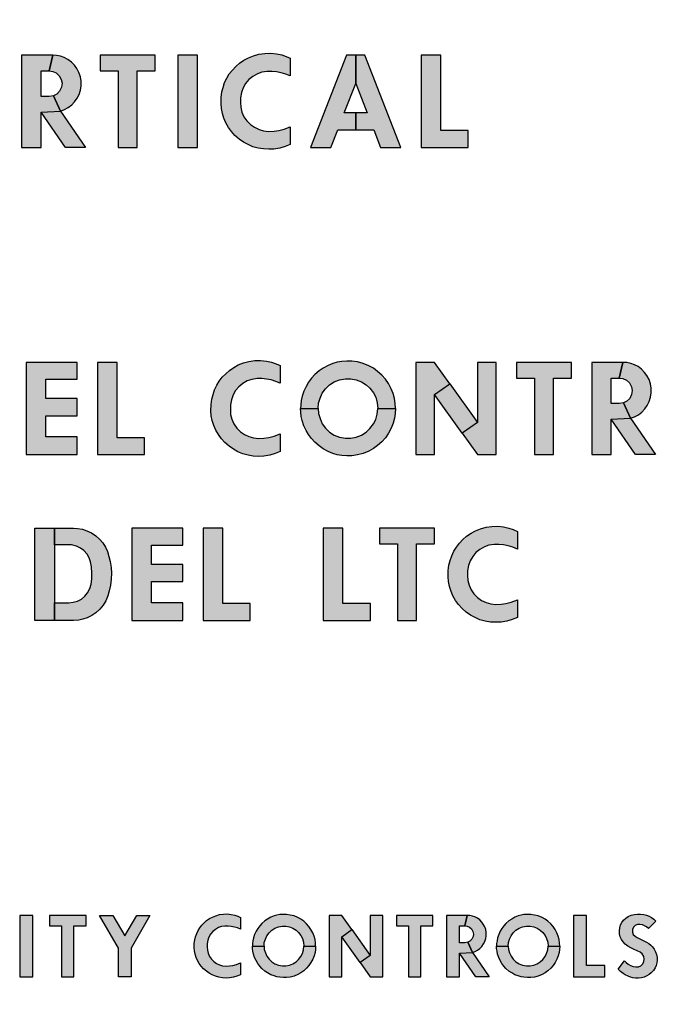
# Model space of a CAD drawing. Units: inches. Extents: x 0 to 31.5, y 0 to 20.5.
# Drawn here: x 7.6 to 8.9, y 11.7 to 13.7 of the extents above; entities that cross this region are included whole.
import ezdxf

# ---------------------------------------------------------------- set-up
doc = ezdxf.new("R2010")
doc.units = ezdxf.units.IN
doc.header["$MEASUREMENT"] = 0
doc.layers.add('DIMENS', color=7, linetype='Continuous')
doc.layers.add('PMSBLACKCOM', color=90, linetype='Continuous')
doc.styles.add('ROMANS', font='romans.shx', dxfattribs={"width": 0.75, "height": 0.2})
doc.dimstyles.new('DWYER_STANDARD', dxfattribs={"dimscale": 2, "dimtxt": 0.1, "dimasz": 0.18, "dimexe": 0.078, "dimexo": 0.05, "dimgap": 0.05, "dimtad": 0, "dimtih": 1, "dimtoh": 1, "dimdec": 3, "dimrnd": 0.001, "dimzin": 4, "dimdsep": 46, "dimtxsty": 'ROMANS', "dimcen": 0.062, "dimclrd": 256, "dimclre": 256, "dimclrt": 256, "dimadec": 3, "dimazin": 1, "dimtfac": 1, "dimtdec": 3, "dimtofl": 0, "dimtmove": 0, "dimatfit": 1, "dimfxl": 0, "dimtolj": 1, "dimtzin": 0, "dimarcsym": 0})

# ---------------------------------------------------------------- blocks, each defined once
blk = doc.blocks.new('*D11')
at = {"layer": 'DEFPOINTS', "color": 0}
for p in [(9.8708, 19.2111), (8.8154, 9.7111), (12.6017, 9.7111)]:
    blk.add_point(p, dxfattribs=at)
at = {"layer": 'DIMENS', "lineweight": -2}
for p, q in [((9.9708, 19.2111), (12.7577, 19.2111)), ((12.6017, 18.8511), (12.6017, 14.8992)), ((12.6017, 10.0711), (12.6017, 14.023)), ((8.9154, 9.7111), (12.7577, 9.7111))]:
    blk.add_line(p, q, dxfattribs=at)
at = {"layer": 'DIMENS'}
for points in [[(12.5417, 18.8511), (12.6617, 18.8511), (12.6017, 19.2111)], [(12.5417, 10.0711), (12.6617, 10.0711), (12.6017, 9.7111)]]:
    blk.add_solid(points, dxfattribs=at)
at = {"layer": 'DIMENS', "insert": (12.6017, 14.4611), "char_height": 0.2, "attachment_point": 5, "style": 'ROMANS'}
blk.add_mtext('\\A1;9-1/2\\P[241.3]', dxfattribs=at)

msp = doc.modelspace()

# ---------------------------------------------------------------- hatches: boundary and pattern name
at = {"layer": 'PMSBLACKCOM'}
h = msp.add_hatch(color=7, dxfattribs=at)
h.paths.add_polyline_path([(7.6543, 13.5542), (7.6615, 13.5532), (7.6686, 13.5502), (7.6746, 13.5445), (7.6788, 13.5368), (7.6802, 13.5291), (7.6793, 13.5212), (7.6754, 13.5129), (7.6697, 13.5071), (7.6628, 13.5038), (7.6771, 13.4726), (7.6854, 13.4756), (7.693, 13.4797), (7.7, 13.4852), (7.7058, 13.4914), (7.7111, 13.4986), (7.7149, 13.5066), (7.7178, 13.5152), (7.7192, 13.524), (7.719, 13.5336), (7.7176, 13.5424), (7.7147, 13.5511), (7.7103, 13.5593), (7.7057, 13.5657), (7.6996, 13.5722), (7.6923, 13.5776), (7.6848, 13.5814), (7.6773, 13.584), (7.6692, 13.5857), (7.6614, 13.5861)])
h.paths.add_polyline_path([(7.598, 13.3986), (7.6379, 13.3986), (7.6379, 13.4705), (7.6771, 13.4726), (7.6628, 13.5038), (7.6543, 13.5024), (7.6379, 13.5024), (7.6379, 13.5542), (7.6543, 13.5542), (7.6614, 13.5861), (7.598, 13.5861)])
h.paths.add_polyline_path([(7.6379, 13.4705), (7.6771, 13.4726), (7.7281, 13.3986), (7.6874, 13.3986)])
for points in [[(7.758, 13.5861), (7.758, 13.5542), (7.7947, 13.5542), (7.7947, 13.3986), (7.833, 13.3986), (7.833, 13.5542), (7.8697, 13.5542), (7.8697, 13.5861)], [(7.9156, 13.3986), (7.9555, 13.3986), (7.9555, 13.5861), (7.9156, 13.5861)], [(8.1445, 13.544), (8.1354, 13.5476), (8.1259, 13.5504), (8.1166, 13.5523), (8.1069, 13.5533), (8.0975, 13.5534), (8.0868, 13.5517), (8.0775, 13.5485), (8.0681, 13.5431), (8.06, 13.5366), (8.0536, 13.5287), (8.0486, 13.5199), (8.0451, 13.5103), (8.0434, 13.4996), (8.0433, 13.4898), (8.0437, 13.4802), (8.0461, 13.4704), (8.0503, 13.4611), (8.0561, 13.4527), (8.0637, 13.4451), (8.0717, 13.4395), (8.0809, 13.4351), (8.0903, 13.4325), (8.1006, 13.4313), (8.1114, 13.4319), (8.1211, 13.4332), (8.1321, 13.436), (8.1445, 13.4408), (8.1445, 13.4048), (8.1339, 13.4006), (8.1233, 13.3972), (8.1113, 13.3951), (8.1008, 13.3948), (8.0897, 13.3954), (8.079, 13.3972), (8.0684, 13.4001), (8.0585, 13.4044), (8.0492, 13.4096), (8.0406, 13.4156), (8.032, 13.4231), (8.025, 13.4308), (8.0189, 13.4394), (8.0136, 13.4484), (8.0096, 13.4578), (8.0063, 13.4678), (8.0043, 13.4777), (8.0036, 13.4877), (8.0037, 13.5005), (8.0054, 13.5114), (8.0078, 13.5208), (8.011, 13.5304), (8.0156, 13.5397), (8.0205, 13.548), (8.0267, 13.556), (8.0335, 13.5631), (8.0413, 13.5698), (8.0503, 13.5761), (8.0592, 13.5809), (8.0695, 13.5851), (8.0808, 13.5882), (8.0927, 13.59), (8.1046, 13.5902), (8.1164, 13.5889), (8.1271, 13.5867), (8.1361, 13.5836), (8.1445, 13.5799)], [(8.4106, 13.3986), (8.5064, 13.3986), (8.5064, 13.4329), (8.4505, 13.4329), (8.4505, 13.5861), (8.4106, 13.5861)], [(8.124, 12.919), (8.1149, 12.9226), (8.1054, 12.9254), (8.0961, 12.9273), (8.0864, 12.9283), (8.077, 12.9284), (8.0663, 12.9267), (8.057, 12.9235), (8.0477, 12.9181), (8.0395, 12.9116), (8.0332, 12.9037), (8.0282, 12.8949), (8.0247, 12.8853), (8.0229, 12.8746), (8.0228, 12.8648), (8.0232, 12.8552), (8.0257, 12.8454), (8.0299, 12.8361), (8.0356, 12.8277), (8.0432, 12.8201), (8.0513, 12.8145), (8.0604, 12.8101), (8.0698, 12.8075), (8.0802, 12.8063), (8.0909, 12.8069), (8.1007, 12.8082), (8.1116, 12.811), (8.124, 12.8158), (8.124, 12.7798), (8.1134, 12.7756), (8.1028, 12.7722), (8.0908, 12.7701), (8.0803, 12.7698), (8.0693, 12.7704), (8.0586, 12.7722), (8.048, 12.7751), (8.038, 12.7794), (8.0288, 12.7846), (8.0202, 12.7906), (8.0115, 12.7981), (8.0045, 12.8058), (7.9984, 12.8144), (7.9931, 12.8234), (7.9891, 12.8328), (7.9859, 12.8428), (7.9839, 12.8527), (7.9831, 12.8627), (7.9833, 12.8755), (7.9849, 12.8864), (7.9873, 12.8958), (7.9905, 12.9054), (7.9951, 12.9147), (8, 12.923), (8.0062, 12.931), (8.0131, 12.9381), (8.0208, 12.9448), (8.0298, 12.9511), (8.0387, 12.9559), (8.0491, 12.9601), (8.0603, 12.9632), (8.0722, 12.965), (8.0841, 12.9652), (8.0959, 12.9639), (8.1066, 12.9617), (8.1156, 12.9586), (8.124, 12.9549)], [(7.6074, 12.7736), (7.7111, 12.7736), (7.7111, 12.8095), (7.6473, 12.8095), (7.6473, 12.8526), (7.7111, 12.8526), (7.7111, 12.8877), (7.6473, 12.8877), (7.6473, 12.9268), (7.7111, 12.9268), (7.7111, 12.9611), (7.6074, 12.9611)], [(7.7523, 12.7736), (7.848, 12.7736), (7.848, 12.8079), (7.7922, 12.8079), (7.7922, 12.9611), (7.7523, 12.9611)], [(8.6045, 12.9611), (8.6045, 12.9292), (8.6412, 12.9292), (8.6412, 12.7736), (8.6795, 12.7736), (8.6795, 12.9292), (8.7162, 12.9292), (8.7162, 12.9611)], [(7.8222, 12.4361), (7.9259, 12.4361), (7.9259, 12.472), (7.8621, 12.472), (7.8621, 12.5151), (7.9259, 12.5151), (7.9259, 12.5502), (7.8621, 12.5502), (7.8621, 12.5893), (7.9259, 12.5893), (7.9259, 12.6236), (7.8222, 12.6236)], [(7.9671, 12.4361), (8.0628, 12.4361), (8.0628, 12.4704), (8.007, 12.4704), (8.007, 12.6236), (7.9671, 12.6236)], [(8.2116, 12.4361), (8.3073, 12.4361), (8.3073, 12.4704), (8.2514, 12.4704), (8.2514, 12.6236), (8.2116, 12.6236)], [(8.3261, 12.6236), (8.3261, 12.5917), (8.3628, 12.5917), (8.3628, 12.4361), (8.4011, 12.4361), (8.4011, 12.5917), (8.4378, 12.5917), (8.4378, 12.6236)], [(8.6063, 12.5815), (8.5972, 12.5851), (8.5877, 12.5879), (8.5784, 12.5898), (8.5688, 12.5908), (8.5593, 12.5909), (8.5486, 12.5892), (8.5393, 12.586), (8.53, 12.5806), (8.5218, 12.5741), (8.5155, 12.5662), (8.5105, 12.5574), (8.507, 12.5478), (8.5052, 12.5371), (8.5051, 12.5273), (8.5055, 12.5177), (8.508, 12.5079), (8.5122, 12.4986), (8.5179, 12.4902), (8.5255, 12.4826), (8.5336, 12.477), (8.5427, 12.4726), (8.5521, 12.47), (8.5625, 12.4688), (8.5732, 12.4694), (8.583, 12.4707), (8.5939, 12.4735), (8.6063, 12.4783), (8.6063, 12.4423), (8.5957, 12.4381), (8.5851, 12.4347), (8.5731, 12.4326), (8.5627, 12.4323), (8.5516, 12.4329), (8.5409, 12.4347), (8.5303, 12.4376), (8.5203, 12.4419), (8.5111, 12.4471), (8.5025, 12.4531), (8.4938, 12.4606), (8.4868, 12.4683), (8.4807, 12.4769), (8.4754, 12.4859), (8.4714, 12.4953), (8.4682, 12.5053), (8.4662, 12.5152), (8.4654, 12.5252), (8.4656, 12.538), (8.4672, 12.5489), (8.4696, 12.5583), (8.4728, 12.5679), (8.4774, 12.5772), (8.4823, 12.5855), (8.4885, 12.5935), (8.4954, 12.6006), (8.5031, 12.6073), (8.5122, 12.6136), (8.521, 12.6184), (8.5314, 12.6226), (8.5426, 12.6257), (8.5545, 12.6275), (8.5664, 12.6277), (8.5782, 12.6264), (8.5889, 12.6242), (8.598, 12.6211), (8.6063, 12.6174)], [(7.5941, 11.7111), (7.6207, 11.7111), (7.6207, 11.8361), (7.5941, 11.8361)], [(7.6545, 11.8361), (7.6545, 11.8149), (7.679, 11.8149), (7.679, 11.7111), (7.7045, 11.7111), (7.7045, 11.8149), (7.729, 11.8149), (7.729, 11.8361)], [(7.7951, 11.7111), (7.7951, 11.7696), (7.7565, 11.8361), (7.7835, 11.8361), (7.8078, 11.7943), (7.8321, 11.8361), (7.8591, 11.8361), (7.8206, 11.7696), (7.8206, 11.7111)], [(8.0431, 11.808), (8.037, 11.8105), (8.0307, 11.8123), (8.0244, 11.8136), (8.018, 11.8142), (8.0117, 11.8143), (8.0046, 11.8132), (7.9984, 11.8111), (7.9921, 11.8075), (7.9867, 11.8031), (7.9825, 11.7978), (7.9791, 11.792), (7.9768, 11.7855), (7.9756, 11.7784), (7.9756, 11.7719), (7.9759, 11.7655), (7.9775, 11.759), (7.9803, 11.7527), (7.9841, 11.7472), (7.9892, 11.7421), (7.9946, 11.7384), (8.0007, 11.7354), (8.0069, 11.7337), (8.0138, 11.7329), (8.021, 11.7333), (8.0275, 11.7342), (8.0348, 11.7361), (8.0431, 11.7392), (8.0431, 11.7153), (8.036, 11.7125), (8.0289, 11.7101), (8.0209, 11.7088), (8.0139, 11.7086), (8.0065, 11.709), (7.9994, 11.7102), (7.9924, 11.7121), (7.9857, 11.715), (7.9796, 11.7185), (7.9738, 11.7224), (7.968, 11.7274), (7.9634, 11.7326), (7.9593, 11.7383), (7.9558, 11.7443), (7.9531, 11.7506), (7.9509, 11.7572), (7.9496, 11.7638), (7.9491, 11.7705), (7.9492, 11.7791), (7.9503, 11.7863), (7.9519, 11.7926), (7.9541, 11.799), (7.9571, 11.8052), (7.9604, 11.8107), (7.9645, 11.816), (7.9691, 11.8208), (7.9743, 11.8253), (7.9803, 11.8294), (7.9862, 11.8327), (7.9931, 11.8354), (8.0006, 11.8375), (8.0085, 11.8387), (8.0164, 11.8389), (8.0243, 11.838), (8.0314, 11.8365), (8.0375, 11.8344), (8.0431, 11.832)], [(8.3602, 11.8361), (8.3602, 11.8149), (8.3846, 11.8149), (8.3846, 11.7111), (8.4102, 11.7111), (8.4102, 11.8149), (8.4346, 11.8149), (8.4346, 11.8361)], [(8.7202, 11.7111), (8.7841, 11.7111), (8.7841, 11.734), (8.7468, 11.734), (8.7468, 11.8361), (8.7202, 11.8361)], [(8.824, 11.7436), (8.8277, 11.7399), (8.8319, 11.7367), (8.8366, 11.734), (8.842, 11.732), (8.8472, 11.731), (8.8524, 11.7314), (8.8574, 11.7337), (8.8612, 11.7374), (8.8637, 11.7421), (8.8644, 11.7472), (8.8634, 11.7526), (8.8605, 11.7575), (8.8563, 11.7609), (8.8439, 11.7666), (8.837, 11.7701), (8.8307, 11.7737), (8.8253, 11.7775), (8.8212, 11.782), (8.8179, 11.7869), (8.8156, 11.7927), (8.8141, 11.7985), (8.8138, 11.8044), (8.8146, 11.8106), (8.8163, 11.8165), (8.819, 11.8217), (8.8223, 11.8262), (8.8267, 11.8304), (8.832, 11.8339), (8.8376, 11.8362), (8.8444, 11.838), (8.851, 11.8388), (8.8571, 11.8388), (8.8633, 11.838), (8.8691, 11.8364), (8.8747, 11.8341), (8.8794, 11.8315), (8.8841, 11.828), (8.888, 11.8244), (8.8729, 11.8093), (8.8693, 11.8126), (8.8652, 11.8151), (8.8607, 11.8168), (8.8556, 11.8177), (8.8506, 11.8175), (8.846, 11.8156), (8.8424, 11.8118), (8.8405, 11.807), (8.8404, 11.8019), (8.8422, 11.7974), (8.8456, 11.7937), (8.8498, 11.7913), (8.8688, 11.7818), (8.8736, 11.7791), (8.878, 11.7756), (8.8815, 11.7718), (8.8848, 11.7675), (8.8875, 11.7621), (8.8894, 11.7564), (8.8904, 11.7505), (8.8906, 11.7449), (8.8899, 11.7396), (8.8884, 11.7342), (8.8863, 11.729), (8.883, 11.7239), (8.8787, 11.719), (8.8745, 11.7156), (8.8696, 11.7127), (8.8642, 11.7104), (8.8587, 11.7091), (8.8525, 11.7085), (8.8468, 11.7085), (8.8415, 11.7092), (8.8367, 11.7104), (8.8314, 11.7122), (8.8259, 11.7148), (8.8214, 11.7177), (8.8161, 11.7219), (8.8116, 11.7263)]]:
    msp.add_hatch(color=7, dxfattribs=at).paths.add_polyline_path(points)
h = msp.add_hatch(color=7, dxfattribs=at)
h.paths.add_polyline_path([(8.1858, 13.3986), (8.2269, 13.3986), (8.2409, 13.4345), (8.2776, 13.4345), (8.2776, 13.4688), (8.2543, 13.4688), (8.2776, 13.5287), (8.2776, 13.5861), (8.2588, 13.5861)])
h.paths.add_polyline_path([(8.2963, 13.5861), (8.2776, 13.5861), (8.2776, 13.5287), (8.3009, 13.4688), (8.2776, 13.4688), (8.2776, 13.4345), (8.3143, 13.4345), (8.3282, 13.3986), (8.3693, 13.3986)])
h = msp.add_hatch(color=7, dxfattribs=at)
h.paths.add_polyline_path([(8.2013, 12.8675), (8.2019, 12.8781), (8.205, 12.8883), (8.2095, 12.8987), (8.2161, 12.9077), (8.2243, 12.9155), (8.234, 12.9216), (8.2449, 12.9259), (8.2569, 12.928), (8.2677, 12.9279), (8.2788, 12.9259), (8.289, 12.9217), (8.2986, 12.9157), (8.3063, 12.9087), (8.3136, 12.8991), (8.3183, 12.8902), (8.3214, 12.8792), (8.3225, 12.8675), (8.3584, 12.8675), (8.3579, 12.8778), (8.3564, 12.8876), (8.3536, 12.8977), (8.3496, 12.9076), (8.3442, 12.9181), (8.338, 12.9272), (8.3305, 12.9354), (8.3222, 12.9429), (8.3135, 12.9493), (8.3043, 12.9543), (8.2926, 12.9591), (8.2809, 12.9621), (8.2698, 12.9636), (8.2598, 12.964), (8.249, 12.9631), (8.2401, 12.9616), (8.2313, 12.9591), (8.2216, 12.9552), (8.2117, 12.9497), (8.203, 12.9438), (8.1942, 12.9364), (8.1877, 12.9289), (8.1816, 12.9208), (8.1766, 12.9123), (8.172, 12.9028), (8.1685, 12.8922), (8.1669, 12.8837), (8.1657, 12.875), (8.1654, 12.8675)])
h.paths.add_polyline_path([(8.2013, 12.8675), (8.2019, 12.857), (8.205, 12.8467), (8.2095, 12.8363), (8.2161, 12.8273), (8.2243, 12.8195), (8.234, 12.8134), (8.2449, 12.8091), (8.2569, 12.807), (8.2677, 12.8072), (8.2788, 12.8091), (8.289, 12.8134), (8.2986, 12.8193), (8.3063, 12.8264), (8.3136, 12.8359), (8.3183, 12.8448), (8.3214, 12.8558), (8.3225, 12.8675), (8.3584, 12.8675), (8.3579, 12.8573), (8.3564, 12.8474), (8.3536, 12.8373), (8.3496, 12.8274), (8.3442, 12.8169), (8.338, 12.8078), (8.3305, 12.7996), (8.3222, 12.7921), (8.3135, 12.7858), (8.3043, 12.7807), (8.2926, 12.7759), (8.2809, 12.7729), (8.2698, 12.7714), (8.2598, 12.771), (8.249, 12.7719), (8.2401, 12.7734), (8.2313, 12.776), (8.2216, 12.7799), (8.2117, 12.7853), (8.203, 12.7912), (8.1942, 12.7986), (8.1877, 12.8061), (8.1816, 12.8142), (8.1766, 12.8227), (8.172, 12.8323), (8.1685, 12.8428), (8.1669, 12.8513), (8.1657, 12.86), (8.1654, 12.8675)])
h = msp.add_hatch(color=7, dxfattribs=at)
h.paths.add_polyline_path([(8.438, 12.8959), (8.4689, 12.9178), (8.525, 12.8389), (8.4942, 12.817)])
h.paths.add_polyline_path([(8.5633, 12.9611), (8.525, 12.9611), (8.525, 12.8389), (8.4942, 12.817), (8.525, 12.7736), (8.5633, 12.7736)])
h.paths.add_polyline_path([(8.3997, 12.7736), (8.438, 12.7736), (8.438, 12.8959), (8.4689, 12.9178), (8.438, 12.9611), (8.3997, 12.9611)])
h = msp.add_hatch(color=7, dxfattribs=at)
h.paths.add_polyline_path([(8.8137, 12.9292), (8.821, 12.9282), (8.8281, 12.9252), (8.8341, 12.9195), (8.8383, 12.9118), (8.8397, 12.9041), (8.8388, 12.8962), (8.8349, 12.8879), (8.8292, 12.8821), (8.8223, 12.8788), (8.8366, 12.8476), (8.8448, 12.8506), (8.8525, 12.8547), (8.8595, 12.8602), (8.8653, 12.8664), (8.8706, 12.8736), (8.8744, 12.8816), (8.8773, 12.8902), (8.8786, 12.899), (8.8784, 12.9086), (8.8771, 12.9174), (8.8742, 12.9261), (8.8697, 12.9343), (8.8651, 12.9407), (8.8591, 12.9472), (8.8517, 12.9526), (8.8443, 12.9564), (8.8368, 12.959), (8.8287, 12.9607), (8.8209, 12.9611)])
h.paths.add_polyline_path([(8.7575, 12.7736), (8.7974, 12.7736), (8.7974, 12.8455), (8.8366, 12.8476), (8.8223, 12.8788), (8.8137, 12.8774), (8.7974, 12.8774), (8.7974, 12.9292), (8.8137, 12.9292), (8.8209, 12.9611), (8.7575, 12.9611)])
h.paths.add_polyline_path([(8.7974, 12.8455), (8.8366, 12.8476), (8.8875, 12.7736), (8.8469, 12.7736)])
h = msp.add_hatch(color=7, dxfattribs=at)
h.paths.add_polyline_path([(7.665, 12.472), (7.6941, 12.472), (7.703, 12.473), (7.712, 12.4757), (7.7196, 12.4796), (7.7267, 12.4855), (7.7322, 12.4926), (7.7368, 12.5012), (7.7394, 12.5098), (7.7406, 12.5198), (7.741, 12.5326), (7.74, 12.5454), (7.7382, 12.5553), (7.7354, 12.5636), (7.7311, 12.5713), (7.7247, 12.5783), (7.7181, 12.5831), (7.7095, 12.5875), (7.6995, 12.5899), (7.6907, 12.59), (7.665, 12.5901), (7.665, 12.6236), (7.7035, 12.6236), (7.7119, 12.6232), (7.7218, 12.6216), (7.7309, 12.6186), (7.7402, 12.6142), (7.7489, 12.6082), (7.7567, 12.6012), (7.7632, 12.5938), (7.7686, 12.5853), (7.7726, 12.5765), (7.7757, 12.5663), (7.7783, 12.5558), (7.7801, 12.544), (7.7809, 12.5325), (7.7805, 12.52), (7.779, 12.5079), (7.7764, 12.4967), (7.7734, 12.486), (7.7695, 12.4761), (7.7638, 12.467), (7.7572, 12.4592), (7.7491, 12.4515), (7.7409, 12.446), (7.7317, 12.4416), (7.7228, 12.4386), (7.7146, 12.4368), (7.7035, 12.4361), (7.665, 12.4361)])
h.paths.add_polyline_path([(7.6251, 12.6236), (7.665, 12.6236), (7.665, 12.4361), (7.6251, 12.4361)])
h = msp.add_hatch(color=7, dxfattribs=at)
h.paths.add_polyline_path([(8.0914, 11.7737), (8.0917, 11.7807), (8.0938, 11.7876), (8.0969, 11.7945), (8.1013, 11.8005), (8.1067, 11.8057), (8.1132, 11.8098), (8.1205, 11.8126), (8.1285, 11.814), (8.1357, 11.814), (8.143, 11.8127), (8.1499, 11.8098), (8.1563, 11.8058), (8.1614, 11.8012), (8.1662, 11.7948), (8.1694, 11.7888), (8.1715, 11.7815), (8.1722, 11.7737), (8.1961, 11.7737), (8.1958, 11.7805), (8.1948, 11.7871), (8.1929, 11.7939), (8.1902, 11.8005), (8.1866, 11.8074), (8.1825, 11.8135), (8.1775, 11.819), (8.172, 11.824), (8.1662, 11.8282), (8.16, 11.8316), (8.1523, 11.8348), (8.1444, 11.8368), (8.1371, 11.8378), (8.1304, 11.8381), (8.1231, 11.8375), (8.1173, 11.8365), (8.1114, 11.8348), (8.1049, 11.8321), (8.0983, 11.8285), (8.0925, 11.8246), (8.0866, 11.8196), (8.0823, 11.8146), (8.0782, 11.8093), (8.0749, 11.8036), (8.0718, 11.7972), (8.0695, 11.7902), (8.0685, 11.7845), (8.0676, 11.7787), (8.0674, 11.7737)])
h.paths.add_polyline_path([(8.0914, 11.7737), (8.0917, 11.7667), (8.0938, 11.7598), (8.0969, 11.7529), (8.1013, 11.7469), (8.1067, 11.7417), (8.1132, 11.7376), (8.1205, 11.7348), (8.1285, 11.7334), (8.1357, 11.7335), (8.143, 11.7348), (8.1499, 11.7376), (8.1563, 11.7416), (8.1614, 11.7463), (8.1662, 11.7526), (8.1694, 11.7586), (8.1715, 11.7659), (8.1722, 11.7737), (8.1961, 11.7737), (8.1958, 11.7669), (8.1948, 11.7603), (8.1929, 11.7536), (8.1902, 11.747), (8.1866, 11.74), (8.1825, 11.7339), (8.1775, 11.7284), (8.172, 11.7234), (8.1662, 11.7192), (8.16, 11.7159), (8.1523, 11.7126), (8.1444, 11.7106), (8.1371, 11.7096), (8.1304, 11.7094), (8.1231, 11.71), (8.1173, 11.711), (8.1114, 11.7127), (8.1049, 11.7153), (8.0983, 11.7189), (8.0925, 11.7228), (8.0866, 11.7278), (8.0823, 11.7328), (8.0782, 11.7382), (8.0749, 11.7439), (8.0718, 11.7502), (8.0695, 11.7573), (8.0685, 11.7629), (8.0676, 11.7687), (8.0674, 11.7737)])
h = msp.add_hatch(color=7, dxfattribs=at)
h.paths.add_polyline_path([(8.2492, 11.7926), (8.2697, 11.8072), (8.3072, 11.7546), (8.2866, 11.74)])
h.paths.add_polyline_path([(8.3327, 11.8361), (8.3072, 11.8361), (8.3072, 11.7546), (8.2866, 11.74), (8.3072, 11.7111), (8.3327, 11.7111)])
h.paths.add_polyline_path([(8.2237, 11.7111), (8.2492, 11.7111), (8.2492, 11.7926), (8.2697, 11.8072), (8.2492, 11.8361), (8.2237, 11.8361)])
h = msp.add_hatch(color=7, dxfattribs=at)
h.paths.add_polyline_path([(8.4997, 11.8149), (8.5045, 11.8142), (8.5092, 11.8122), (8.5132, 11.8084), (8.516, 11.8033), (8.517, 11.7981), (8.5164, 11.7928), (8.5138, 11.7873), (8.51, 11.7835), (8.5054, 11.7812), (8.5149, 11.7604), (8.5204, 11.7624), (8.5255, 11.7652), (8.5302, 11.7688), (8.534, 11.773), (8.5376, 11.7778), (8.5401, 11.7831), (8.542, 11.7888), (8.5429, 11.7947), (8.5428, 11.8011), (8.5419, 11.807), (8.54, 11.8128), (8.537, 11.8182), (8.5339, 11.8225), (8.5299, 11.8268), (8.525, 11.8304), (8.5201, 11.833), (8.515, 11.8347), (8.5096, 11.8359), (8.5045, 11.8361)])
h.paths.add_polyline_path([(8.4622, 11.7111), (8.4888, 11.7111), (8.4888, 11.759), (8.5149, 11.7604), (8.5054, 11.7812), (8.4997, 11.7803), (8.4888, 11.7803), (8.4888, 11.8149), (8.4997, 11.8149), (8.5045, 11.8361), (8.4622, 11.8361)])
h.paths.add_polyline_path([(8.4888, 11.759), (8.5149, 11.7604), (8.5489, 11.7111), (8.5217, 11.7111)])
h = msp.add_hatch(color=7, dxfattribs=at)
h.paths.add_polyline_path([(8.5879, 11.7737), (8.5883, 11.7807), (8.5904, 11.7876), (8.5934, 11.7945), (8.5978, 11.8005), (8.6033, 11.8057), (8.6098, 11.8098), (8.617, 11.8126), (8.625, 11.814), (8.6322, 11.814), (8.6396, 11.8127), (8.6464, 11.8098), (8.6528, 11.8058), (8.6579, 11.8012), (8.6628, 11.7948), (8.6659, 11.7888), (8.668, 11.7815), (8.6688, 11.7737), (8.6927, 11.7737), (8.6923, 11.7805), (8.6913, 11.7871), (8.6895, 11.7939), (8.6868, 11.8005), (8.6832, 11.8074), (8.6791, 11.8135), (8.6741, 11.819), (8.6685, 11.824), (8.6627, 11.8282), (8.6566, 11.8316), (8.6488, 11.8348), (8.641, 11.8368), (8.6336, 11.8378), (8.627, 11.8381), (8.6197, 11.8375), (8.6138, 11.8365), (8.6079, 11.8348), (8.6015, 11.8321), (8.5949, 11.8285), (8.5891, 11.8246), (8.5832, 11.8196), (8.5789, 11.8146), (8.5748, 11.8093), (8.5715, 11.8036), (8.5684, 11.7972), (8.5661, 11.7902), (8.565, 11.7845), (8.5642, 11.7787), (8.564, 11.7737)])
h.paths.add_polyline_path([(8.5879, 11.7737), (8.5883, 11.7667), (8.5904, 11.7598), (8.5934, 11.7529), (8.5978, 11.7469), (8.6033, 11.7417), (8.6098, 11.7376), (8.617, 11.7348), (8.625, 11.7334), (8.6322, 11.7335), (8.6396, 11.7348), (8.6464, 11.7376), (8.6528, 11.7416), (8.6579, 11.7463), (8.6628, 11.7526), (8.6659, 11.7586), (8.668, 11.7659), (8.6688, 11.7737), (8.6927, 11.7737), (8.6923, 11.7669), (8.6913, 11.7603), (8.6895, 11.7536), (8.6868, 11.747), (8.6832, 11.74), (8.6791, 11.7339), (8.6741, 11.7284), (8.6685, 11.7234), (8.6627, 11.7192), (8.6566, 11.7159), (8.6488, 11.7126), (8.641, 11.7106), (8.6336, 11.7096), (8.627, 11.7094), (8.6197, 11.71), (8.6138, 11.711), (8.6079, 11.7127), (8.6015, 11.7153), (8.5949, 11.7189), (8.5891, 11.7228), (8.5832, 11.7278), (8.5789, 11.7328), (8.5748, 11.7382), (8.5715, 11.7439), (8.5684, 11.7502), (8.5661, 11.7573), (8.565, 11.7629), (8.5642, 11.7687), (8.564, 11.7737)])

# ---------------------------------------------------------------- linework, layer by layer
at = {"layer": 'PMSBLACKCOM', "color": 7}
for points in [[(7.598, 13.3986), (7.6379, 13.3986), (7.6379, 13.4705), (7.6771, 13.4726), (7.6628, 13.5038), (7.6543, 13.5024), (7.6379, 13.5024), (7.6379, 13.5542), (7.6543, 13.5542), (7.6614, 13.5861), (7.598, 13.5861), (7.598, 13.3986)], [(7.6543, 13.5542), (7.6615, 13.5532), (7.6686, 13.5502), (7.6746, 13.5445), (7.6788, 13.5368), (7.6802, 13.5291), (7.6793, 13.5212), (7.6754, 13.5129), (7.6697, 13.5071), (7.6628, 13.5038), (7.6771, 13.4726), (7.6854, 13.4756), (7.693, 13.4797), (7.7, 13.4852), (7.7058, 13.4914), (7.7111, 13.4986), (7.7149, 13.5066), (7.7178, 13.5152), (7.7192, 13.524), (7.719, 13.5336), (7.7176, 13.5424), (7.7147, 13.5511), (7.7103, 13.5593), (7.7057, 13.5657), (7.6996, 13.5722), (7.6923, 13.5776), (7.6848, 13.5814), (7.6773, 13.584), (7.6692, 13.5857), (7.6614, 13.5861), (7.6543, 13.5542)], [(7.758, 13.5861), (7.758, 13.5542), (7.7947, 13.5542), (7.7947, 13.3986), (7.833, 13.3986), (7.833, 13.5542), (7.8697, 13.5542), (7.8697, 13.5861), (7.758, 13.5861)], [(7.9156, 13.3986), (7.9555, 13.3986), (7.9555, 13.5861), (7.9156, 13.5861), (7.9156, 13.3986)], [(8.1445, 13.544), (8.1354, 13.5476), (8.1259, 13.5504), (8.1166, 13.5523), (8.1069, 13.5533), (8.0975, 13.5534), (8.0868, 13.5517), (8.0775, 13.5485), (8.0681, 13.5431), (8.06, 13.5366), (8.0536, 13.5287), (8.0486, 13.5199), (8.0451, 13.5103), (8.0434, 13.4996), (8.0433, 13.4898), (8.0437, 13.4802), (8.0461, 13.4704), (8.0503, 13.4611), (8.0561, 13.4527), (8.0637, 13.4451), (8.0717, 13.4395), (8.0809, 13.4351), (8.0903, 13.4325), (8.1006, 13.4313), (8.1114, 13.4319), (8.1211, 13.4332), (8.1321, 13.436), (8.1445, 13.4408), (8.1445, 13.4048), (8.1339, 13.4006), (8.1233, 13.3972), (8.1113, 13.3951), (8.1008, 13.3948), (8.0897, 13.3954), (8.079, 13.3972), (8.0684, 13.4001), (8.0585, 13.4044), (8.0492, 13.4096), (8.0406, 13.4156), (8.032, 13.4231), (8.025, 13.4308), (8.0189, 13.4394), (8.0136, 13.4484), (8.0096, 13.4578), (8.0063, 13.4678), (8.0043, 13.4777), (8.0036, 13.4877), (8.0037, 13.5005), (8.0054, 13.5114), (8.0078, 13.5208), (8.011, 13.5304), (8.0156, 13.5397), (8.0205, 13.548), (8.0267, 13.556), (8.0335, 13.5631), (8.0413, 13.5698), (8.0503, 13.5761), (8.0592, 13.5809), (8.0695, 13.5851), (8.0808, 13.5882), (8.0927, 13.59), (8.1046, 13.5902), (8.1164, 13.5889), (8.1271, 13.5867), (8.1361, 13.5836), (8.1445, 13.5799), (8.1445, 13.544)], [(8.1858, 13.3986), (8.2269, 13.3986), (8.2409, 13.4345), (8.2776, 13.4345), (8.2776, 13.4688), (8.2543, 13.4688), (8.2776, 13.5287), (8.2776, 13.5861), (8.2588, 13.5861), (8.1858, 13.3986)], [(8.2963, 13.5861), (8.2776, 13.5861), (8.2776, 13.5287), (8.3009, 13.4688), (8.2776, 13.4688), (8.2776, 13.4345), (8.3143, 13.4345), (8.3282, 13.3986), (8.3693, 13.3986), (8.2963, 13.5861)], [(8.4106, 13.3986), (8.5064, 13.3986), (8.5064, 13.4329), (8.4505, 13.4329), (8.4505, 13.5861), (8.4106, 13.5861), (8.4106, 13.3986)], [(7.6379, 13.4705), (7.6771, 13.4726), (7.7281, 13.3986), (7.6874, 13.3986), (7.6379, 13.4705)], [(8.124, 12.919), (8.1149, 12.9226), (8.1054, 12.9254), (8.0961, 12.9273), (8.0864, 12.9283), (8.077, 12.9284), (8.0663, 12.9267), (8.057, 12.9235), (8.0477, 12.9181), (8.0395, 12.9116), (8.0332, 12.9037), (8.0282, 12.8949), (8.0247, 12.8853), (8.0229, 12.8746), (8.0228, 12.8648), (8.0232, 12.8552), (8.0257, 12.8454), (8.0299, 12.8361), (8.0356, 12.8277), (8.0432, 12.8201), (8.0513, 12.8145), (8.0604, 12.8101), (8.0698, 12.8075), (8.0802, 12.8063), (8.0909, 12.8069), (8.1007, 12.8082), (8.1116, 12.811), (8.124, 12.8158), (8.124, 12.7798), (8.1134, 12.7756), (8.1028, 12.7722), (8.0908, 12.7701), (8.0803, 12.7698), (8.0693, 12.7704), (8.0586, 12.7722), (8.048, 12.7751), (8.038, 12.7794), (8.0288, 12.7846), (8.0202, 12.7906), (8.0115, 12.7981), (8.0045, 12.8058), (7.9984, 12.8144), (7.9931, 12.8234), (7.9891, 12.8328), (7.9859, 12.8428), (7.9839, 12.8527), (7.9831, 12.8627), (7.9833, 12.8755), (7.9849, 12.8864), (7.9873, 12.8958), (7.9905, 12.9054), (7.9951, 12.9147), (8, 12.923), (8.0062, 12.931), (8.0131, 12.9381), (8.0208, 12.9448), (8.0298, 12.9511), (8.0387, 12.9559), (8.0491, 12.9601), (8.0603, 12.9632), (8.0722, 12.965), (8.0841, 12.9652), (8.0959, 12.9639), (8.1066, 12.9617), (8.1156, 12.9586), (8.124, 12.9549), (8.124, 12.919)], [(8.2013, 12.8675), (8.2019, 12.8781), (8.205, 12.8883), (8.2095, 12.8987), (8.2161, 12.9077), (8.2243, 12.9155), (8.234, 12.9216), (8.2449, 12.9259), (8.2569, 12.928), (8.2677, 12.9279), (8.2788, 12.9259), (8.289, 12.9217), (8.2986, 12.9157), (8.3063, 12.9087), (8.3136, 12.8991), (8.3183, 12.8902), (8.3214, 12.8792), (8.3225, 12.8675), (8.3584, 12.8675), (8.3579, 12.8778), (8.3564, 12.8876), (8.3536, 12.8977), (8.3496, 12.9076), (8.3442, 12.9181), (8.338, 12.9272), (8.3305, 12.9354), (8.3222, 12.9429), (8.3135, 12.9493), (8.3043, 12.9543), (8.2926, 12.9591), (8.2809, 12.9621), (8.2698, 12.9636), (8.2598, 12.964), (8.249, 12.9631), (8.2401, 12.9616), (8.2313, 12.9591), (8.2216, 12.9552), (8.2117, 12.9497), (8.203, 12.9438), (8.1942, 12.9364), (8.1877, 12.9289), (8.1816, 12.9208), (8.1766, 12.9123), (8.172, 12.9028), (8.1685, 12.8922), (8.1669, 12.8837), (8.1657, 12.875), (8.1654, 12.8675), (8.2013, 12.8675)], [(7.6074, 12.7736), (7.7111, 12.7736), (7.7111, 12.8095), (7.6473, 12.8095), (7.6473, 12.8526), (7.7111, 12.8526), (7.7111, 12.8877), (7.6473, 12.8877), (7.6473, 12.9268), (7.7111, 12.9268), (7.7111, 12.9611), (7.6074, 12.9611), (7.6074, 12.7736)], [(7.7523, 12.7736), (7.848, 12.7736), (7.848, 12.8079), (7.7922, 12.8079), (7.7922, 12.9611), (7.7523, 12.9611), (7.7523, 12.7736)], [(8.3997, 12.7736), (8.438, 12.7736), (8.438, 12.8959), (8.4689, 12.9178), (8.438, 12.9611), (8.3997, 12.9611), (8.3997, 12.7736)], [(8.5633, 12.9611), (8.525, 12.9611), (8.525, 12.8389), (8.4942, 12.817), (8.525, 12.7736), (8.5633, 12.7736), (8.5633, 12.9611)], [(8.6045, 12.9611), (8.6045, 12.9292), (8.6412, 12.9292), (8.6412, 12.7736), (8.6795, 12.7736), (8.6795, 12.9292), (8.7162, 12.9292), (8.7162, 12.9611), (8.6045, 12.9611)], [(8.7575, 12.7736), (8.7974, 12.7736), (8.7974, 12.8455), (8.8366, 12.8476), (8.8223, 12.8788), (8.8137, 12.8774), (8.7974, 12.8774), (8.7974, 12.9292), (8.8137, 12.9292), (8.8209, 12.9611), (8.7575, 12.9611), (8.7575, 12.7736)], [(8.8137, 12.9292), (8.821, 12.9282), (8.8281, 12.9252), (8.8341, 12.9195), (8.8383, 12.9118), (8.8397, 12.9041), (8.8388, 12.8962), (8.8349, 12.8879), (8.8292, 12.8821), (8.8223, 12.8788), (8.8366, 12.8476), (8.8448, 12.8506), (8.8525, 12.8547), (8.8595, 12.8602), (8.8653, 12.8664), (8.8706, 12.8736), (8.8744, 12.8816), (8.8773, 12.8902), (8.8786, 12.899), (8.8784, 12.9086), (8.8771, 12.9174), (8.8742, 12.9261), (8.8697, 12.9343), (8.8651, 12.9407), (8.8591, 12.9472), (8.8517, 12.9526), (8.8443, 12.9564), (8.8368, 12.959), (8.8287, 12.9607), (8.8209, 12.9611), (8.8137, 12.9292)], [(8.438, 12.8959), (8.4689, 12.9178), (8.525, 12.8389), (8.4942, 12.817), (8.438, 12.8959)], [(8.2013, 12.8675), (8.2019, 12.857), (8.205, 12.8467), (8.2095, 12.8363), (8.2161, 12.8273), (8.2243, 12.8195), (8.234, 12.8134), (8.2449, 12.8091), (8.2569, 12.807), (8.2677, 12.8072), (8.2788, 12.8091), (8.289, 12.8134), (8.2986, 12.8193), (8.3063, 12.8264), (8.3136, 12.8359), (8.3183, 12.8448), (8.3214, 12.8558), (8.3225, 12.8675), (8.3584, 12.8675), (8.3579, 12.8573), (8.3564, 12.8474), (8.3536, 12.8373), (8.3496, 12.8274), (8.3442, 12.8169), (8.338, 12.8078), (8.3305, 12.7996), (8.3222, 12.7921), (8.3135, 12.7858), (8.3043, 12.7807), (8.2926, 12.7759), (8.2809, 12.7729), (8.2698, 12.7714), (8.2598, 12.771), (8.249, 12.7719), (8.2401, 12.7734), (8.2313, 12.776), (8.2216, 12.7799), (8.2117, 12.7853), (8.203, 12.7912), (8.1942, 12.7986), (8.1877, 12.8061), (8.1816, 12.8142), (8.1766, 12.8227), (8.172, 12.8323), (8.1685, 12.8428), (8.1669, 12.8513), (8.1657, 12.86), (8.1654, 12.8675), (8.2013, 12.8675)], [(8.7974, 12.8455), (8.8366, 12.8476), (8.8875, 12.7736), (8.8469, 12.7736), (8.7974, 12.8455)], [(7.6251, 12.6236), (7.665, 12.6236), (7.665, 12.4361), (7.6251, 12.4361), (7.6251, 12.6236)], [(7.665, 12.472), (7.6941, 12.472), (7.703, 12.473), (7.712, 12.4757), (7.7196, 12.4796), (7.7267, 12.4855), (7.7322, 12.4926), (7.7368, 12.5012), (7.7394, 12.5098), (7.7406, 12.5198), (7.741, 12.5326), (7.74, 12.5454), (7.7382, 12.5553), (7.7354, 12.5636), (7.7311, 12.5713), (7.7247, 12.5783), (7.7181, 12.5831), (7.7095, 12.5875), (7.6995, 12.5899), (7.6907, 12.59), (7.665, 12.5901), (7.665, 12.6236), (7.7035, 12.6236), (7.7119, 12.6232), (7.7218, 12.6216), (7.7309, 12.6186), (7.7402, 12.6142), (7.7489, 12.6082), (7.7567, 12.6012), (7.7632, 12.5938), (7.7686, 12.5853), (7.7726, 12.5765), (7.7757, 12.5663), (7.7783, 12.5558), (7.7801, 12.544), (7.7809, 12.5325), (7.7805, 12.52), (7.779, 12.5079), (7.7764, 12.4967), (7.7734, 12.486), (7.7695, 12.4761), (7.7638, 12.467), (7.7572, 12.4592), (7.7491, 12.4515), (7.7409, 12.446), (7.7317, 12.4416), (7.7228, 12.4386), (7.7146, 12.4368), (7.7035, 12.4361), (7.665, 12.4361), (7.665, 12.472)], [(7.8222, 12.4361), (7.9259, 12.4361), (7.9259, 12.472), (7.8621, 12.472), (7.8621, 12.5151), (7.9259, 12.5151), (7.9259, 12.5502), (7.8621, 12.5502), (7.8621, 12.5893), (7.9259, 12.5893), (7.9259, 12.6236), (7.8222, 12.6236), (7.8222, 12.4361)], [(7.9671, 12.4361), (8.0628, 12.4361), (8.0628, 12.4704), (8.007, 12.4704), (8.007, 12.6236), (7.9671, 12.6236), (7.9671, 12.4361)], [(8.2116, 12.4361), (8.3073, 12.4361), (8.3073, 12.4704), (8.2514, 12.4704), (8.2514, 12.6236), (8.2116, 12.6236), (8.2116, 12.4361)], [(8.3261, 12.6236), (8.3261, 12.5917), (8.3628, 12.5917), (8.3628, 12.4361), (8.4011, 12.4361), (8.4011, 12.5917), (8.4378, 12.5917), (8.4378, 12.6236), (8.3261, 12.6236)], [(8.6063, 12.5815), (8.5972, 12.5851), (8.5877, 12.5879), (8.5784, 12.5898), (8.5688, 12.5908), (8.5593, 12.5909), (8.5486, 12.5892), (8.5393, 12.586), (8.53, 12.5806), (8.5218, 12.5741), (8.5155, 12.5662), (8.5105, 12.5574), (8.507, 12.5478), (8.5052, 12.5371), (8.5051, 12.5273), (8.5055, 12.5177), (8.508, 12.5079), (8.5122, 12.4986), (8.5179, 12.4902), (8.5255, 12.4826), (8.5336, 12.477), (8.5427, 12.4726), (8.5521, 12.47), (8.5625, 12.4688), (8.5732, 12.4694), (8.583, 12.4707), (8.5939, 12.4735), (8.6063, 12.4783), (8.6063, 12.4423), (8.5957, 12.4381), (8.5851, 12.4347), (8.5731, 12.4326), (8.5627, 12.4323), (8.5516, 12.4329), (8.5409, 12.4347), (8.5303, 12.4376), (8.5203, 12.4419), (8.5111, 12.4471), (8.5025, 12.4531), (8.4938, 12.4606), (8.4868, 12.4683), (8.4807, 12.4769), (8.4754, 12.4859), (8.4714, 12.4953), (8.4682, 12.5053), (8.4662, 12.5152), (8.4654, 12.5252), (8.4656, 12.538), (8.4672, 12.5489), (8.4696, 12.5583), (8.4728, 12.5679), (8.4774, 12.5772), (8.4823, 12.5855), (8.4885, 12.5935), (8.4954, 12.6006), (8.5031, 12.6073), (8.5122, 12.6136), (8.521, 12.6184), (8.5314, 12.6226), (8.5426, 12.6257), (8.5545, 12.6275), (8.5664, 12.6277), (8.5782, 12.6264), (8.5889, 12.6242), (8.598, 12.6211), (8.6063, 12.6174), (8.6063, 12.5815)], [(7.5941, 11.7111), (7.6207, 11.7111), (7.6207, 11.8361), (7.5941, 11.8361), (7.5941, 11.7111)], [(7.6545, 11.8361), (7.6545, 11.8149), (7.679, 11.8149), (7.679, 11.7111), (7.7045, 11.7111), (7.7045, 11.8149), (7.729, 11.8149), (7.729, 11.8361), (7.6545, 11.8361)], [(7.7951, 11.7111), (7.7951, 11.7696), (7.7565, 11.8361), (7.7835, 11.8361), (7.8078, 11.7943), (7.8321, 11.8361), (7.8591, 11.8361), (7.8206, 11.7696), (7.8206, 11.7111), (7.7951, 11.7111)], [(8.0431, 11.808), (8.037, 11.8105), (8.0307, 11.8123), (8.0244, 11.8136), (8.018, 11.8142), (8.0117, 11.8143), (8.0046, 11.8132), (7.9984, 11.8111), (7.9921, 11.8075), (7.9867, 11.8031), (7.9825, 11.7978), (7.9791, 11.792), (7.9768, 11.7855), (7.9756, 11.7784), (7.9756, 11.7719), (7.9759, 11.7655), (7.9775, 11.759), (7.9803, 11.7527), (7.9841, 11.7472), (7.9892, 11.7421), (7.9946, 11.7384), (8.0007, 11.7354), (8.0069, 11.7337), (8.0138, 11.7329), (8.021, 11.7333), (8.0275, 11.7342), (8.0348, 11.7361), (8.0431, 11.7392), (8.0431, 11.7153), (8.036, 11.7125), (8.0289, 11.7101), (8.0209, 11.7088), (8.0139, 11.7086), (8.0065, 11.709), (7.9994, 11.7102), (7.9924, 11.7121), (7.9857, 11.715), (7.9796, 11.7185), (7.9738, 11.7224), (7.968, 11.7274), (7.9634, 11.7326), (7.9593, 11.7383), (7.9558, 11.7443), (7.9531, 11.7506), (7.9509, 11.7572), (7.9496, 11.7638), (7.9491, 11.7705), (7.9492, 11.7791), (7.9503, 11.7863), (7.9519, 11.7926), (7.9541, 11.799), (7.9571, 11.8052), (7.9604, 11.8107), (7.9645, 11.816), (7.9691, 11.8208), (7.9743, 11.8253), (7.9803, 11.8294), (7.9862, 11.8327), (7.9931, 11.8354), (8.0006, 11.8375), (8.0085, 11.8387), (8.0164, 11.8389), (8.0243, 11.838), (8.0314, 11.8365), (8.0375, 11.8344), (8.0431, 11.832), (8.0431, 11.808)], [(8.0914, 11.7737), (8.0917, 11.7807), (8.0938, 11.7876), (8.0969, 11.7945), (8.1013, 11.8005), (8.1067, 11.8057), (8.1132, 11.8098), (8.1205, 11.8126), (8.1285, 11.814), (8.1357, 11.814), (8.143, 11.8127), (8.1499, 11.8098), (8.1563, 11.8058), (8.1614, 11.8012), (8.1662, 11.7948), (8.1694, 11.7888), (8.1715, 11.7815), (8.1722, 11.7737), (8.1961, 11.7737), (8.1958, 11.7805), (8.1948, 11.7871), (8.1929, 11.7939), (8.1902, 11.8005), (8.1866, 11.8074), (8.1825, 11.8135), (8.1775, 11.819), (8.172, 11.824), (8.1662, 11.8282), (8.16, 11.8316), (8.1523, 11.8348), (8.1444, 11.8368), (8.1371, 11.8378), (8.1304, 11.8381), (8.1231, 11.8375), (8.1173, 11.8365), (8.1114, 11.8348), (8.1049, 11.8321), (8.0983, 11.8285), (8.0925, 11.8246), (8.0866, 11.8196), (8.0823, 11.8146), (8.0782, 11.8093), (8.0749, 11.8036), (8.0718, 11.7972), (8.0695, 11.7902), (8.0685, 11.7845), (8.0676, 11.7787), (8.0674, 11.7737), (8.0914, 11.7737)], [(8.2237, 11.7111), (8.2492, 11.7111), (8.2492, 11.7926), (8.2697, 11.8072), (8.2492, 11.8361), (8.2237, 11.8361), (8.2237, 11.7111)], [(8.3327, 11.8361), (8.3072, 11.8361), (8.3072, 11.7546), (8.2866, 11.74), (8.3072, 11.7111), (8.3327, 11.7111), (8.3327, 11.8361)], [(8.3602, 11.8361), (8.3602, 11.8149), (8.3846, 11.8149), (8.3846, 11.7111), (8.4102, 11.7111), (8.4102, 11.8149), (8.4346, 11.8149), (8.4346, 11.8361), (8.3602, 11.8361)], [(8.4622, 11.7111), (8.4888, 11.7111), (8.4888, 11.759), (8.5149, 11.7604), (8.5054, 11.7812), (8.4997, 11.7803), (8.4888, 11.7803), (8.4888, 11.8149), (8.4997, 11.8149), (8.5045, 11.8361), (8.4622, 11.8361), (8.4622, 11.7111)], [(8.4997, 11.8149), (8.5045, 11.8142), (8.5092, 11.8122), (8.5132, 11.8084), (8.516, 11.8033), (8.517, 11.7981), (8.5164, 11.7928), (8.5138, 11.7873), (8.51, 11.7835), (8.5054, 11.7812), (8.5149, 11.7604), (8.5204, 11.7624), (8.5255, 11.7652), (8.5302, 11.7688), (8.534, 11.773), (8.5376, 11.7778), (8.5401, 11.7831), (8.542, 11.7888), (8.5429, 11.7947), (8.5428, 11.8011), (8.5419, 11.807), (8.54, 11.8128), (8.537, 11.8182), (8.5339, 11.8225), (8.5299, 11.8268), (8.525, 11.8304), (8.5201, 11.833), (8.515, 11.8347), (8.5096, 11.8359), (8.5045, 11.8361), (8.4997, 11.8149)], [(8.5879, 11.7737), (8.5883, 11.7807), (8.5904, 11.7876), (8.5934, 11.7945), (8.5978, 11.8005), (8.6033, 11.8057), (8.6098, 11.8098), (8.617, 11.8126), (8.625, 11.814), (8.6322, 11.814), (8.6396, 11.8127), (8.6464, 11.8098), (8.6528, 11.8058), (8.6579, 11.8012), (8.6628, 11.7948), (8.6659, 11.7888), (8.668, 11.7815), (8.6688, 11.7737), (8.6927, 11.7737), (8.6923, 11.7805), (8.6913, 11.7871), (8.6895, 11.7939), (8.6868, 11.8005), (8.6832, 11.8074), (8.6791, 11.8135), (8.6741, 11.819), (8.6685, 11.824), (8.6627, 11.8282), (8.6566, 11.8316), (8.6488, 11.8348), (8.641, 11.8368), (8.6336, 11.8378), (8.627, 11.8381), (8.6197, 11.8375), (8.6138, 11.8365), (8.6079, 11.8348), (8.6015, 11.8321), (8.5949, 11.8285), (8.5891, 11.8246), (8.5832, 11.8196), (8.5789, 11.8146), (8.5748, 11.8093), (8.5715, 11.8036), (8.5684, 11.7972), (8.5661, 11.7902), (8.565, 11.7845), (8.5642, 11.7787), (8.564, 11.7737), (8.5879, 11.7737)], [(8.7202, 11.7111), (8.7841, 11.7111), (8.7841, 11.734), (8.7468, 11.734), (8.7468, 11.8361), (8.7202, 11.8361), (8.7202, 11.7111)], [(8.824, 11.7436), (8.8277, 11.7399), (8.8319, 11.7367), (8.8366, 11.734), (8.842, 11.732), (8.8472, 11.731), (8.8524, 11.7314), (8.8574, 11.7337), (8.8612, 11.7374), (8.8637, 11.7421), (8.8644, 11.7472), (8.8634, 11.7526), (8.8605, 11.7575), (8.8563, 11.7609), (8.8439, 11.7666), (8.837, 11.7701), (8.8307, 11.7737), (8.8253, 11.7775), (8.8212, 11.782), (8.8179, 11.7869), (8.8156, 11.7927), (8.8141, 11.7985), (8.8138, 11.8044), (8.8146, 11.8106), (8.8163, 11.8165), (8.819, 11.8217), (8.8223, 11.8262), (8.8267, 11.8304), (8.832, 11.8339), (8.8376, 11.8362), (8.8444, 11.838), (8.851, 11.8388), (8.8571, 11.8388), (8.8633, 11.838), (8.8691, 11.8364), (8.8747, 11.8341), (8.8794, 11.8315), (8.8841, 11.828), (8.888, 11.8244), (8.8729, 11.8093), (8.8693, 11.8126), (8.8652, 11.8151), (8.8607, 11.8168), (8.8556, 11.8177), (8.8506, 11.8175), (8.846, 11.8156), (8.8424, 11.8118), (8.8405, 11.807), (8.8404, 11.8019), (8.8422, 11.7974), (8.8456, 11.7937), (8.8498, 11.7913), (8.8688, 11.7818), (8.8736, 11.7791), (8.878, 11.7756), (8.8815, 11.7718), (8.8848, 11.7675), (8.8875, 11.7621), (8.8894, 11.7564), (8.8904, 11.7505), (8.8906, 11.7449), (8.8899, 11.7396), (8.8884, 11.7342), (8.8863, 11.729), (8.883, 11.7239), (8.8787, 11.719), (8.8745, 11.7156), (8.8696, 11.7127), (8.8642, 11.7104), (8.8587, 11.7091), (8.8525, 11.7085), (8.8468, 11.7085), (8.8415, 11.7092), (8.8367, 11.7104), (8.8314, 11.7122), (8.8259, 11.7148), (8.8214, 11.7177), (8.8161, 11.7219), (8.8116, 11.7263), (8.824, 11.7436)], [(8.2492, 11.7926), (8.2697, 11.8072), (8.3072, 11.7546), (8.2866, 11.74), (8.2492, 11.7926)], [(8.0914, 11.7737), (8.0917, 11.7667), (8.0938, 11.7598), (8.0969, 11.7529), (8.1013, 11.7469), (8.1067, 11.7417), (8.1132, 11.7376), (8.1205, 11.7348), (8.1285, 11.7334), (8.1357, 11.7335), (8.143, 11.7348), (8.1499, 11.7376), (8.1563, 11.7416), (8.1614, 11.7463), (8.1662, 11.7526), (8.1694, 11.7586), (8.1715, 11.7659), (8.1722, 11.7737), (8.1961, 11.7737), (8.1958, 11.7669), (8.1948, 11.7603), (8.1929, 11.7536), (8.1902, 11.747), (8.1866, 11.74), (8.1825, 11.7339), (8.1775, 11.7284), (8.172, 11.7234), (8.1662, 11.7192), (8.16, 11.7159), (8.1523, 11.7126), (8.1444, 11.7106), (8.1371, 11.7096), (8.1304, 11.7094), (8.1231, 11.71), (8.1173, 11.711), (8.1114, 11.7127), (8.1049, 11.7153), (8.0983, 11.7189), (8.0925, 11.7228), (8.0866, 11.7278), (8.0823, 11.7328), (8.0782, 11.7382), (8.0749, 11.7439), (8.0718, 11.7502), (8.0695, 11.7573), (8.0685, 11.7629), (8.0676, 11.7687), (8.0674, 11.7737), (8.0914, 11.7737)], [(8.4888, 11.759), (8.5149, 11.7604), (8.5489, 11.7111), (8.5217, 11.7111), (8.4888, 11.759)], [(8.5879, 11.7737), (8.5883, 11.7667), (8.5904, 11.7598), (8.5934, 11.7529), (8.5978, 11.7469), (8.6033, 11.7417), (8.6098, 11.7376), (8.617, 11.7348), (8.625, 11.7334), (8.6322, 11.7335), (8.6396, 11.7348), (8.6464, 11.7376), (8.6528, 11.7416), (8.6579, 11.7463), (8.6628, 11.7526), (8.6659, 11.7586), (8.668, 11.7659), (8.6688, 11.7737), (8.6927, 11.7737), (8.6923, 11.7669), (8.6913, 11.7603), (8.6895, 11.7536), (8.6868, 11.747), (8.6832, 11.74), (8.6791, 11.7339), (8.6741, 11.7284), (8.6685, 11.7234), (8.6627, 11.7192), (8.6566, 11.7159), (8.6488, 11.7126), (8.641, 11.7106), (8.6336, 11.7096), (8.627, 11.7094), (8.6197, 11.71), (8.6138, 11.711), (8.6079, 11.7127), (8.6015, 11.7153), (8.5949, 11.7189), (8.5891, 11.7228), (8.5832, 11.7278), (8.5789, 11.7328), (8.5748, 11.7382), (8.5715, 11.7439), (8.5684, 11.7502), (8.5661, 11.7573), (8.565, 11.7629), (8.5642, 11.7687), (8.564, 11.7737), (8.5879, 11.7737)]]:
    msp.add_lwpolyline(points, close=True, dxfattribs=at)

# ---------------------------------------------------------------- dimensions: what is measured, and where the dimension line sits
at = {"layer": 'DIMENS', "color": 7}
dim = msp.add_linear_dim(base=(12.6017, 9.7111), p1=(9.8708, 19.2111), p2=(8.8154, 9.7111), angle=90, text='9-1/2\\P[241.3]', dimstyle='DWYER_STANDARD', dxfattribs=at)
dim.commit()
dim.dimension.update_dxf_attribs({"geometry": '*D11', "text_midpoint": (12.6017, 14.4611)})

doc.saveas('drawing.dxf')
